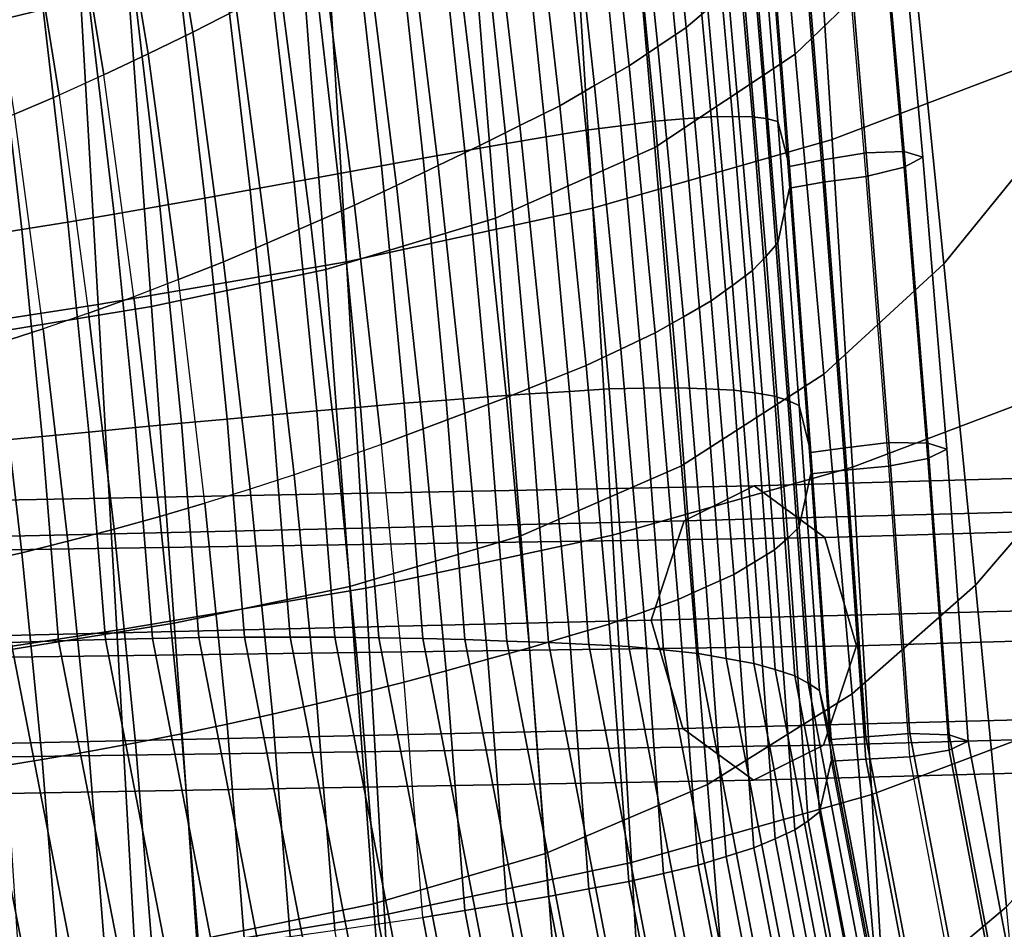
# Model space of a CAD drawing. Units: inches. Extents: x -17.2 to 17.2, y -15.5 to 15.5.
# Drawn here: x 5.4 to 7.4, y -4.8 to -2.9 of the extents above; entities that cross this region are included whole.
import ezdxf

# ---------------------------------------------------------------- set-up
doc = ezdxf.new("R2010")
doc.units = ezdxf.units.IN
doc.header["$MEASUREMENT"] = 0
for name, color, linetype in [('AFUFU-3D-CH-CU', 2, 'Continuous'), ('AFUFU-3D-CH-LG', 2, 'Continuous'), ('AFUFU-3D-CH-SH', 2, 'Continuous')]:
    doc.layers.add(name, color=color, linetype=linetype)

msp = doc.modelspace()

# ---------------------------------------------------------------- linework, layer by layer
at = {"layer": 'AFUFU-3D-CH-CU'}
for points in [[(6.7418, -2.2992, 9.4955), (6.7974, -2.8739, 9.5968), (6.7519, -2.9118, 9.5116), (6.6947, -2.3423, 9.4112)], [(6.6947, -2.3423, 9.4112), (6.7519, -2.9118, 9.5116), (6.6935, -2.9513, 9.4346), (6.6352, -2.3879, 9.3352)], [(5.7338, -2.3874, 8.7572), (5.8163, -2.875, 8.8431), (5.7252, -2.9216, 8.8115), (5.6444, -2.4417, 8.7269)], [(6.6352, -2.3879, 9.3352), (6.6935, -2.9513, 9.4346), (6.6337, -2.9918, 9.3588), (6.574, -2.4348, 9.2605)], [(5.3186, -2.897, 12.5981), (5.4131, -2.8744, 12.57), (5.3536, -2.4276, 12.4913), (5.261, -2.4575, 12.5206)], [(6.574, -2.4348, 9.2605), (6.6337, -2.9918, 9.3588), (6.5616, -3.033, 9.2942), (6.5011, -2.483, 9.1973)], [(5.6444, -2.4417, 8.7269), (5.7252, -2.9216, 8.8115), (5.6323, -2.9666, 8.786), (5.5536, -2.4945, 8.7028)], [(5.5536, -2.4945, 8.7028), (5.6323, -2.9666, 8.786), (5.5399, -3.0105, 8.7603), (5.4636, -2.5459, 8.6784)], [(6.5011, -2.483, 9.1973), (6.5616, -3.033, 9.2942), (6.4891, -3.0748, 9.2301), (6.4276, -2.532, 9.1344)], [(6.8485, -3.0969, 11.6955), (6.8901, -3.0977, 11.6022), (6.84, -2.5171, 11.4999), (6.7974, -2.5217, 11.5941)], [(6.8901, -3.0977, 11.6022), (6.9186, -3.1017, 11.5048), (6.8697, -2.5167, 11.4017), (6.84, -2.5171, 11.4999)], [(6.9186, -3.1017, 11.5048), (6.9428, -3.1075, 11.4063), (6.8951, -2.5187, 11.3024), (6.8697, -2.5167, 11.4017)], [(6.9428, -3.1075, 11.4063), (6.9675, -3.2015, 10.8157), (6.9206, -2.6091, 10.7113), (6.8951, -2.5187, 11.3024)], [(6.4276, -2.532, 9.1344), (6.4891, -3.0748, 9.2301), (6.4057, -3.1161, 9.1804), (6.3437, -2.5813, 9.086)], [(6.6875, -3.1072, 11.9562), (6.7465, -3.1019, 11.8723), (6.6935, -2.539, 11.7731), (6.6337, -2.5511, 11.8581)], [(6.7465, -3.1019, 11.8723), (6.8041, -3.0976, 11.7875), (6.7519, -2.5282, 11.6871), (6.6935, -2.539, 11.7731)], [(6.8041, -3.0976, 11.7875), (6.8485, -3.0969, 11.6955), (6.7974, -2.5217, 11.5941), (6.7519, -2.5282, 11.6871)], [(5.4636, -2.5459, 8.6784), (5.5399, -3.0105, 8.7603), (5.447, -3.0525, 8.7387), (5.3734, -2.5955, 8.6581)], [(6.616, -3.1163, 12.0296), (6.6875, -3.1072, 11.9562), (6.6337, -2.5511, 11.8581), (6.5616, -2.5677, 11.9329)], [(6.3437, -2.5813, 9.086), (6.4057, -3.1161, 9.1804), (6.3223, -3.1579, 9.1307), (6.2597, -2.6309, 9.0378)], [(6.5441, -3.1259, 12.1028), (6.616, -3.1163, 12.0296), (6.5616, -2.5677, 11.9329), (6.4891, -2.5851, 12.0074)], [(7.0375, -3.1875, 10.818), (7.1272, -3.1728, 10.8225), (7.0763, -2.5708, 10.7164), (6.9892, -2.5905, 10.7128)], [(7.1272, -3.1728, 10.8225), (7.2064, -3.1704, 10.7729), (7.1528, -2.5645, 10.6661), (7.0763, -2.5708, 10.7164)], [(7.2064, -3.1704, 10.7729), (7.245, -3.1816, 10.6808), (7.1901, -2.5739, 10.5736), (7.1528, -2.5645, 10.6661)], [(7.1901, -2.5739, 10.5736), (7.245, -3.1816, 10.6808), (7.2064, -3.2025, 10.5904), (7.1528, -2.5967, 10.4836)], [(5.3734, -2.5955, 8.6581), (5.447, -3.0525, 8.7387), (5.3536, -3.0923, 8.7216), (5.2829, -2.6428, 8.6423)], [(6.461, -3.1396, 12.1623), (6.5441, -3.1259, 12.1028), (6.4891, -2.5851, 12.0074), (6.4057, -2.6069, 12.0683)], [(6.9675, -3.2015, 10.8157), (7.0375, -3.1875, 10.818), (6.9892, -2.5905, 10.7128), (6.9206, -2.6091, 10.7113)], [(7.1528, -2.5967, 10.4836), (7.2064, -3.2025, 10.5904), (7.1272, -3.2218, 10.5445), (7.0763, -2.6199, 10.4384)], [(6.3778, -3.1535, 12.2217), (6.461, -3.1396, 12.1623), (6.4057, -2.6069, 12.0683), (6.3223, -2.6291, 12.1293)], [(7.0375, -3.2341, 10.5538), (7.1272, -3.2218, 10.5445), (7.0763, -2.6199, 10.4384), (6.9892, -2.6371, 10.4486)], [(6.2597, -2.6309, 9.0378), (6.3223, -3.1579, 9.1307), (6.2356, -3.1992, 9.0865), (6.1726, -2.6805, 8.995)], [(6.2914, -3.1687, 12.2759), (6.3778, -3.1535, 12.2217), (6.3223, -2.6291, 12.1293), (6.2356, -2.6529, 12.1849)], [(6.9675, -3.2464, 10.5608), (7.0375, -3.2341, 10.5538), (6.9892, -2.6371, 10.4486), (6.9206, -2.6541, 10.4563)], [(6.2047, -3.1841, 12.3297), (6.2914, -3.1687, 12.2759), (6.2356, -2.6529, 12.1849), (6.1488, -2.6767, 12.2403)], [(6.9206, -2.6541, 10.4563), (6.9675, -3.2464, 10.5608), (6.9428, -3.3601, 9.9737), (6.8951, -2.7713, 9.8699)], [(6.1176, -3.1996, 12.3826), (6.2047, -3.1841, 12.3297), (6.1488, -2.6767, 12.2403), (6.0615, -2.7007, 12.2946)], [(6.1726, -2.6805, 8.995), (6.2356, -3.1992, 9.0865), (6.1488, -3.2406, 9.0427), (6.0854, -2.7299, 8.9526)], [(6.0267, -3.2165, 12.428), (6.1176, -3.1996, 12.3826), (6.0615, -2.7007, 12.2946), (5.9707, -2.7261, 12.3416)], [(5.936, -3.233, 12.4734), (6.0267, -3.2165, 12.428), (5.9707, -2.7261, 12.3416), (5.8801, -2.7511, 12.3884)], [(6.0854, -2.7299, 8.9526), (6.1488, -3.2406, 9.0427), (6.0615, -3.2816, 8.9998), (5.9977, -2.7792, 8.9112)], [(5.8443, -3.2497, 12.5162), (5.936, -3.233, 12.4734), (5.8801, -2.7511, 12.3884), (5.7887, -2.776, 12.4326)], [(5.7502, -3.267, 12.5527), (5.8443, -3.2497, 12.5162), (5.7887, -2.776, 12.4326), (5.6953, -2.8015, 12.4706)], [(5.9977, -2.7792, 8.9112), (6.0615, -3.2816, 8.9998), (5.9707, -3.3216, 8.9644), (5.9069, -2.8274, 8.8772)], [(6.8951, -2.7713, 9.8699), (6.9428, -3.3601, 9.9737), (6.9186, -3.3883, 9.8791), (6.8697, -2.8033, 9.7759)], [(5.6563, -3.2836, 12.589), (5.7502, -3.267, 12.5527), (5.6953, -2.8015, 12.4706), (5.6021, -2.826, 12.5084)], [(6.8697, -2.8033, 9.7759), (6.9186, -3.3883, 9.8791), (6.8901, -3.4179, 9.7862), (6.84, -2.8374, 9.6838)], [(5.5613, -3.3003, 12.621), (5.6563, -3.2836, 12.589), (5.6021, -2.826, 12.5084), (5.5081, -2.8503, 12.5417)], [(5.9069, -2.8274, 8.8772), (5.9707, -3.3216, 8.9644), (5.8801, -3.3611, 8.9288), (5.8163, -2.875, 8.8431)], [(6.84, -2.8374, 9.6838), (6.8901, -3.4179, 9.7862), (6.8485, -3.4491, 9.6983), (6.7974, -2.8739, 9.5968)], [(5.4651, -3.3169, 12.6481), (5.5613, -3.3003, 12.621), (5.5081, -2.8503, 12.5417), (5.4131, -2.8744, 12.57)], [(5.3691, -3.3325, 12.6749), (5.4651, -3.3169, 12.6481), (5.4131, -2.8744, 12.57), (5.3186, -2.897, 12.5981)], [(5.8163, -2.875, 8.8431), (5.8801, -3.3611, 8.9288), (5.7887, -3.3996, 8.8958), (5.7252, -2.9216, 8.8115)], [(6.7974, -2.8739, 9.5968), (6.8485, -3.4491, 9.6983), (6.8041, -3.4812, 9.612), (6.7519, -2.9118, 9.5116)], [(5.2721, -3.3481, 12.6956), (5.3691, -3.3325, 12.6749), (5.3186, -2.897, 12.5981), (5.2235, -2.9192, 12.62)], [(5.7252, -2.9216, 8.8115), (5.7887, -3.3996, 8.8958), (5.6953, -3.4366, 8.8689), (5.6323, -2.9666, 8.786)], [(6.7519, -2.9118, 9.5116), (6.8041, -3.4812, 9.612), (6.7465, -3.5142, 9.5338), (6.6935, -2.9513, 9.4346)], [(6.6935, -2.9513, 9.4346), (6.7465, -3.5142, 9.5338), (6.6875, -3.5479, 9.4568), (6.6337, -2.9918, 9.3588)], [(5.6323, -2.9666, 8.786), (5.6953, -3.4366, 8.8689), (5.6021, -3.4725, 8.8418), (5.5399, -3.0105, 8.7603)], [(6.6337, -2.9918, 9.3588), (6.6875, -3.5479, 9.4568), (6.616, -3.5816, 9.391), (6.5616, -3.033, 9.2942)], [(5.5081, -3.5068, 8.8188), (5.6021, -3.4725, 8.8418), (5.5399, -3.0105, 8.7603), (5.447, -3.0525, 8.7387)], [(6.5616, -3.033, 9.2942), (6.616, -3.5816, 9.391), (6.5441, -3.6157, 9.3255), (6.4891, -3.0748, 9.2301)], [(5.447, -3.0525, 8.7387), (5.5081, -3.5068, 8.8188), (5.4131, -3.5391, 8.8004), (5.3536, -3.0923, 8.7216)], [(6.4891, -3.0748, 9.2301), (6.5441, -3.6157, 9.3255), (6.461, -3.6488, 9.2743), (6.4057, -3.1161, 9.1804)], [(5.3186, -3.5699, 8.7817), (5.4131, -3.5391, 8.8004), (5.3536, -3.0923, 8.7216), (5.261, -3.1304, 8.7042)], [(6.6639, -3.6632, 12.126), (6.7354, -3.6621, 12.054), (6.6875, -3.1072, 11.9562), (6.616, -3.1163, 12.0296)], [(6.7354, -3.6621, 12.054), (6.794, -3.6642, 11.9715), (6.7465, -3.1019, 11.8723), (6.6875, -3.1072, 11.9562)], [(6.794, -3.6642, 11.9715), (6.8513, -3.667, 11.8879), (6.8041, -3.0976, 11.7875), (6.7465, -3.1019, 11.8723)], [(6.8513, -3.667, 11.8879), (6.8951, -3.6727, 11.797), (6.8485, -3.0969, 11.6955), (6.8041, -3.0976, 11.7875)], [(6.8951, -3.6727, 11.797), (6.9363, -3.6793, 11.7048), (6.8901, -3.0977, 11.6022), (6.8485, -3.0969, 11.6955)], [(6.9363, -3.6793, 11.7048), (6.9641, -3.6884, 11.6083), (6.9186, -3.1017, 11.5048), (6.8901, -3.0977, 11.6022)], [(6.9641, -3.6884, 11.6083), (6.9877, -3.6987, 11.5105), (6.9428, -3.1075, 11.4063), (6.9186, -3.1017, 11.5048)], [(6.9877, -3.6987, 11.5105), (7.012, -3.7966, 10.9206), (6.9675, -3.2015, 10.8157), (6.9428, -3.1075, 11.4063)], [(6.4057, -3.1161, 9.1804), (6.461, -3.6488, 9.2743), (6.3778, -3.6822, 9.2231), (6.3223, -3.1579, 9.1307)], [(6.509, -3.6696, 12.2557), (6.5922, -3.6646, 12.1978), (6.5441, -3.1259, 12.1028), (6.461, -3.1396, 12.1623)], [(6.5922, -3.6646, 12.1978), (6.6639, -3.6632, 12.126), (6.616, -3.1163, 12.0296), (6.5441, -3.1259, 12.1028)], [(6.3393, -3.6811, 12.3662), (6.4258, -3.6747, 12.3136), (6.3778, -3.1535, 12.2217), (6.2914, -3.1687, 12.2759)], [(6.4258, -3.6747, 12.3136), (6.509, -3.6696, 12.2557), (6.461, -3.1396, 12.1623), (6.3778, -3.1535, 12.2217)], [(6.2525, -3.6876, 12.4185), (6.3393, -3.6811, 12.3662), (6.2914, -3.1687, 12.2759), (6.2047, -3.1841, 12.3297)], [(6.3223, -3.1579, 9.1307), (6.3778, -3.6822, 9.2231), (6.2914, -3.7151, 9.1775), (6.2356, -3.1992, 9.0865)], [(7.083, -3.787, 10.9237), (7.1745, -3.7763, 10.929), (7.1272, -3.1728, 10.8225), (7.0375, -3.1875, 10.818)], [(7.1745, -3.7763, 10.929), (7.2553, -3.7771, 10.8799), (7.2064, -3.1704, 10.7729), (7.1272, -3.1728, 10.8225)], [(7.2553, -3.7771, 10.8799), (7.2948, -3.7896, 10.788), (7.245, -3.1816, 10.6808), (7.2064, -3.1704, 10.7729)], [(6.1652, -3.6942, 12.4698), (6.2525, -3.6876, 12.4185), (6.2047, -3.1841, 12.3297), (6.1176, -3.1996, 12.3826)], [(7.012, -3.7966, 10.9206), (7.083, -3.787, 10.9237), (7.0375, -3.1875, 10.818), (6.9675, -3.2015, 10.8157)], [(7.245, -3.1816, 10.6808), (7.2948, -3.7896, 10.788), (7.2553, -3.8092, 10.6974), (7.2064, -3.2025, 10.5904)], [(5.9831, -3.7101, 12.5576), (6.0741, -3.7023, 12.5137), (6.0267, -3.2165, 12.428), (5.936, -3.233, 12.4734)], [(6.0741, -3.7023, 12.5137), (6.1652, -3.6942, 12.4698), (6.1176, -3.1996, 12.3826), (6.0267, -3.2165, 12.428)], [(6.2356, -3.1992, 9.0865), (6.2914, -3.7151, 9.1775), (6.2047, -3.7479, 9.1321), (6.1488, -3.2406, 9.0427)], [(7.2064, -3.2025, 10.5904), (7.2553, -3.8092, 10.6974), (7.1745, -3.8253, 10.651), (7.1272, -3.2218, 10.5445)], [(5.8909, -3.7183, 12.5988), (5.9831, -3.7101, 12.5576), (5.936, -3.233, 12.4734), (5.8443, -3.2497, 12.5162)], [(7.012, -3.8415, 10.6657), (7.083, -3.8336, 10.6595), (7.0375, -3.2341, 10.5538), (6.9675, -3.2464, 10.5608)], [(7.083, -3.8336, 10.6595), (7.1745, -3.8253, 10.651), (7.1272, -3.2218, 10.5445), (7.0375, -3.2341, 10.5538)], [(5.7964, -3.7274, 12.6338), (5.8909, -3.7183, 12.5988), (5.8443, -3.2497, 12.5162), (5.7502, -3.267, 12.5527)], [(6.1488, -3.2406, 9.0427), (6.2047, -3.7479, 9.1321), (6.1176, -3.7805, 9.0878), (6.0615, -3.2816, 8.9998)], [(6.9675, -3.2464, 10.5608), (7.012, -3.8415, 10.6657), (6.9877, -3.9513, 10.0779), (6.9428, -3.3601, 9.9737)], [(5.7018, -3.736, 12.6688), (5.7964, -3.7274, 12.6338), (5.7502, -3.267, 12.5527), (5.6563, -3.2836, 12.589)], [(5.5088, -3.7545, 12.7252), (5.606, -3.7451, 12.6994), (5.5613, -3.3003, 12.621), (5.4651, -3.3169, 12.6481)], [(5.606, -3.7451, 12.6994), (5.7018, -3.736, 12.6688), (5.6563, -3.2836, 12.589), (5.5613, -3.3003, 12.621)], [(6.0615, -3.2816, 8.9998), (6.1176, -3.7805, 9.0878), (6.0267, -3.812, 9.0508), (5.9707, -3.3216, 8.9644)], [(5.4116, -3.7634, 12.7509), (5.5088, -3.7545, 12.7252), (5.4651, -3.3169, 12.6481), (5.3691, -3.3325, 12.6749)], [(5.3133, -3.7727, 12.7705), (5.4116, -3.7634, 12.7509), (5.3691, -3.3325, 12.6749), (5.2721, -3.3481, 12.6956)], [(5.9707, -3.3216, 8.9644), (6.0267, -3.812, 9.0508), (5.936, -3.8431, 9.0138), (5.8801, -3.3611, 8.9288)], [(5.8801, -3.3611, 8.9288), (5.936, -3.8431, 9.0138), (5.8443, -3.8733, 8.9793), (5.7887, -3.3996, 8.8958)], [(6.9428, -3.3601, 9.9737), (6.9877, -3.9513, 10.0779), (6.9641, -3.9751, 9.9826), (6.9186, -3.3883, 9.8791)], [(5.7887, -3.3996, 8.8958), (5.8443, -3.8733, 8.9793), (5.7502, -3.9021, 8.951), (5.6953, -3.4366, 8.8689)], [(6.9186, -3.3883, 9.8791), (6.9641, -3.9751, 9.9826), (6.9363, -3.9996, 9.8887), (6.8901, -3.4179, 9.7862)], [(6.8901, -3.4179, 9.7862), (6.9363, -3.9996, 9.8887), (6.8951, -4.0248, 9.7998), (6.8485, -3.4491, 9.6983)], [(5.6563, -3.9301, 8.9225), (5.7502, -3.9021, 8.951), (5.6953, -3.4366, 8.8689), (5.6021, -3.4725, 8.8418)], [(6.8485, -3.4491, 9.6983), (6.8951, -4.0248, 9.7998), (6.8513, -4.0506, 9.7124), (6.8041, -3.4812, 9.612)], [(5.5613, -3.9567, 8.8981), (5.6563, -3.9301, 8.9225), (5.6021, -3.4725, 8.8418), (5.5081, -3.5068, 8.8188)], [(6.8041, -3.4812, 9.612), (6.8513, -4.0506, 9.7124), (6.794, -4.0765, 9.633), (6.7465, -3.5142, 9.5338)], [(5.4651, -3.9816, 8.8784), (5.5613, -3.9567, 8.8981), (5.5081, -3.5068, 8.8188), (5.4131, -3.5391, 8.8004)], [(6.7465, -3.5142, 9.5338), (6.794, -4.0765, 9.633), (6.7354, -4.1028, 9.5547), (6.6875, -3.5479, 9.4568)], [(5.3691, -4.0055, 8.8585), (5.4651, -3.9816, 8.8784), (5.4131, -3.5391, 8.8004), (5.3186, -3.5699, 8.7817)], [(6.6875, -3.5479, 9.4568), (6.7354, -4.1028, 9.5547), (6.6639, -4.1284, 9.4874), (6.616, -3.5816, 9.391)], [(5.2721, -4.0271, 8.8444), (5.3691, -4.0055, 8.8585), (5.3186, -3.5699, 8.7817), (5.2235, -3.5982, 8.7688)], [(6.616, -3.5816, 9.391), (6.6639, -4.1284, 9.4874), (6.5922, -4.1543, 9.4204), (6.5441, -3.6157, 9.3255)], [(6.5441, -3.6157, 9.3255), (6.5922, -4.1543, 9.4204), (6.509, -4.1788, 9.3677), (6.461, -3.6488, 9.2743)], [(6.461, -3.6488, 9.2743), (6.509, -4.1788, 9.3677), (6.4258, -4.2035, 9.315), (6.3778, -3.6822, 9.2231)], [(6.4658, -4.1924, 12.4049), (6.5494, -4.1965, 12.3486), (6.509, -3.6696, 12.2557), (6.4258, -3.6747, 12.3136)], [(6.5494, -4.1965, 12.3486), (6.633, -4.2007, 12.2923), (6.5922, -3.6646, 12.1978), (6.509, -3.6696, 12.2557)], [(6.633, -4.2007, 12.2923), (6.7051, -4.208, 12.2221), (6.6639, -3.6632, 12.126), (6.5922, -3.6646, 12.1978)], [(6.7051, -4.208, 12.2221), (6.7769, -4.2155, 12.1516), (6.7354, -3.6621, 12.054), (6.6639, -3.6632, 12.126)], [(6.7769, -4.2155, 12.1516), (6.8358, -4.2257, 12.0705), (6.794, -3.6642, 11.9715), (6.7354, -3.6621, 12.054)], [(6.8358, -4.2257, 12.0705), (6.8933, -4.2362, 11.9883), (6.8513, -3.667, 11.8879), (6.794, -3.6642, 11.9715)], [(6.8933, -4.2362, 11.9883), (6.9373, -4.249, 11.8987), (6.8951, -3.6727, 11.797), (6.8513, -3.667, 11.8879)], [(6.2038, -4.1839, 12.5561), (6.2915, -4.1865, 12.5065), (6.2525, -3.6876, 12.4185), (6.1652, -3.6942, 12.4698)], [(6.2915, -4.1865, 12.5065), (6.3788, -4.1894, 12.4559), (6.3393, -3.6811, 12.3662), (6.2525, -3.6876, 12.4185)], [(6.3778, -3.6822, 9.2231), (6.4258, -4.2035, 9.315), (6.3393, -4.2274, 9.2678), (6.2914, -3.7151, 9.1775)], [(6.3788, -4.1894, 12.4559), (6.4658, -4.1924, 12.4049), (6.4258, -3.6747, 12.3136), (6.3393, -3.6811, 12.3662)], [(6.9373, -4.249, 11.8987), (6.9786, -4.2622, 11.8076), (6.9363, -3.6793, 11.7048), (6.8951, -3.6727, 11.797)], [(6.9786, -4.2622, 11.8076), (7.0065, -4.2771, 11.7121), (6.9641, -3.6884, 11.6083), (6.9363, -3.6793, 11.7048)], [(7.0065, -4.2771, 11.7121), (7.0301, -4.2925, 11.6152), (6.9877, -3.6987, 11.5105), (6.9641, -3.6884, 11.6083)], [(5.9279, -4.1811, 12.6804), (6.0206, -4.1816, 12.6407), (5.9831, -3.7101, 12.5576), (5.8909, -3.7183, 12.5988)], [(6.0206, -4.1816, 12.6407), (6.1122, -4.1828, 12.5984), (6.0741, -3.7023, 12.5137), (5.9831, -3.7101, 12.5576)], [(6.1122, -4.1828, 12.5984), (6.2038, -4.1839, 12.5561), (6.1652, -3.6942, 12.4698), (6.0741, -3.7023, 12.5137)], [(7.0301, -4.2925, 11.6152), (7.0544, -4.3947, 11.0261), (7.012, -3.7966, 10.9206), (6.9877, -3.6987, 11.5105)], [(5.7376, -4.1824, 12.7475), (5.8328, -4.1817, 12.714), (5.7964, -3.7274, 12.6338), (5.7018, -3.736, 12.6688)], [(5.8328, -4.1817, 12.714), (5.9279, -4.1811, 12.6804), (5.8909, -3.7183, 12.5988), (5.7964, -3.7274, 12.6338)], [(6.2914, -3.7151, 9.1775), (6.3393, -4.2274, 9.2678), (6.2525, -4.2514, 9.2209), (6.2047, -3.7479, 9.1321)], [(5.5434, -4.1864, 12.8014), (5.6412, -4.1839, 12.7768), (5.606, -3.7451, 12.6994), (5.5088, -3.7545, 12.7252)], [(5.6412, -4.1839, 12.7768), (5.7376, -4.1824, 12.7475), (5.7018, -3.736, 12.6688), (5.606, -3.7451, 12.6994)], [(6.2047, -3.7479, 9.1321), (6.2525, -4.2514, 9.2209), (6.1652, -4.2752, 9.175), (6.1176, -3.7805, 9.0878)], [(5.3466, -4.1924, 12.8445), (5.4456, -4.1888, 12.8259), (5.4116, -3.7634, 12.7509), (5.3133, -3.7727, 12.7705)], [(5.4456, -4.1888, 12.8259), (5.5434, -4.1864, 12.8014), (5.5088, -3.7545, 12.7252), (5.4116, -3.7634, 12.7509)], [(6.0741, -4.2978, 9.1365), (6.1652, -4.2752, 9.175), (6.1176, -3.7805, 9.0878), (6.0267, -3.812, 9.0508)], [(7.0544, -4.3947, 11.0261), (7.126, -4.3891, 11.0299), (7.083, -3.787, 10.9237), (7.012, -3.7966, 10.9206)], [(7.126, -4.3891, 11.0299), (7.2182, -4.3817, 11.0357), (7.1745, -3.7763, 10.929), (7.083, -3.787, 10.9237)], [(7.2182, -4.3817, 11.0357), (7.2997, -4.3846, 10.987), (7.2553, -3.7771, 10.8799), (7.1745, -3.7763, 10.929)], [(7.2997, -4.3846, 10.987), (7.3395, -4.3981, 10.8953), (7.2948, -3.7896, 10.788), (7.2553, -3.7771, 10.8799)], [(7.2948, -3.7896, 10.788), (7.3395, -4.3981, 10.8953), (7.2997, -4.4168, 10.8045), (7.2553, -3.8092, 10.6974)], [(5.9831, -4.3202, 9.098), (6.0741, -4.2978, 9.1365), (6.0267, -3.812, 9.0508), (5.936, -3.8431, 9.0138)], [(7.2553, -3.8092, 10.6974), (7.2997, -4.4168, 10.8045), (7.2182, -4.4307, 10.7577), (7.1745, -3.8253, 10.651)], [(7.0544, -4.4397, 10.7712), (7.126, -4.4357, 10.7657), (7.083, -3.8336, 10.6595), (7.012, -3.8415, 10.6657)], [(7.126, -4.4357, 10.7657), (7.2182, -4.4307, 10.7577), (7.1745, -3.8253, 10.651), (7.083, -3.8336, 10.6595)], [(5.8909, -4.3419, 9.062), (5.9831, -4.3202, 9.098), (5.936, -3.8431, 9.0138), (5.8443, -3.8733, 8.9793)], [(7.012, -3.8415, 10.6657), (7.0544, -4.4397, 10.7712), (7.0301, -4.5451, 10.1827), (6.9877, -3.9513, 10.0779)], [(5.7964, -4.3624, 9.0322), (5.8909, -4.3419, 9.062), (5.8443, -3.8733, 8.9793), (5.7502, -3.9021, 8.951)], [(5.7018, -4.3825, 9.0023), (5.7964, -4.3624, 9.0322), (5.7502, -3.9021, 8.951), (5.6563, -3.9301, 8.9225)], [(5.606, -4.4015, 8.9766), (5.7018, -4.3825, 9.0023), (5.6563, -3.9301, 8.9225), (5.5613, -3.9567, 8.8981)], [(6.9877, -3.9513, 10.0779), (7.0301, -4.5451, 10.1827), (7.0065, -4.5638, 10.0864), (6.9641, -3.9751, 9.9826)], [(5.5088, -4.4192, 8.9556), (5.606, -4.4015, 8.9766), (5.5613, -3.9567, 8.8981), (5.4651, -3.9816, 8.8784)], [(6.9641, -3.9751, 9.9826), (7.0065, -4.5638, 10.0864), (6.9786, -4.5824, 9.9915), (6.9363, -3.9996, 9.8887)], [(5.4116, -4.4363, 8.9345), (5.5088, -4.4192, 8.9556), (5.4651, -3.9816, 8.8784), (5.3691, -4.0055, 8.8585)], [(5.3133, -4.4518, 8.9193), (5.4116, -4.4363, 8.9345), (5.3691, -4.0055, 8.8585), (5.2721, -4.0271, 8.8444)], [(6.9363, -3.9996, 9.8887), (6.9786, -4.5824, 9.9915), (6.9373, -4.6012, 9.9014), (6.8951, -4.0248, 9.7998)], [(6.8951, -4.0248, 9.7998), (6.9373, -4.6012, 9.9014), (6.8933, -4.6198, 9.8128), (6.8513, -4.0506, 9.7124)], [(6.8513, -4.0506, 9.7124), (6.8933, -4.6198, 9.8128), (6.8358, -4.6381, 9.732), (6.794, -4.0765, 9.633)], [(6.794, -4.0765, 9.633), (6.8358, -4.6381, 9.732), (6.7769, -4.6562, 9.6522), (6.7354, -4.1028, 9.5547)], [(6.7354, -4.1028, 9.5547), (6.7769, -4.6562, 9.6522), (6.7051, -4.6733, 9.5835), (6.6639, -4.1284, 9.4874)], [(6.6639, -4.1284, 9.4874), (6.7051, -4.6733, 9.5835), (6.633, -4.6904, 9.515), (6.5922, -4.1543, 9.4204)], [(6.5922, -4.1543, 9.4204), (6.633, -4.6904, 9.515), (6.5494, -4.7057, 9.4606), (6.509, -4.1788, 9.3677)], [(6.8606, -9.4936, 13.7777), (5.8328, -4.1817, 12.714), (5.7376, -4.1824, 12.7475), (6.7649, -9.4856, 13.8097)], [(6.9564, -9.5021, 13.7457), (5.9279, -4.1811, 12.6804), (5.8328, -4.1817, 12.714), (6.8606, -9.4936, 13.7777)], [(7.0498, -9.5122, 13.7077), (6.0206, -4.1816, 12.6407), (5.9279, -4.1811, 12.6804), (6.9564, -9.5021, 13.7457)], [(7.1422, -9.5231, 13.6671), (6.1122, -4.1828, 12.5984), (6.0206, -4.1816, 12.6407), (7.0498, -9.5122, 13.7077)], [(6.509, -4.1788, 9.3677), (6.5494, -4.7057, 9.4606), (6.4658, -4.7211, 9.4063), (6.4258, -4.2035, 9.315)], [(6.1737, -9.4648, 13.9303), (5.1473, -4.2008, 12.875), (5.0469, -4.2064, 12.8826), (6.0737, -9.4667, 13.9372)], [(6.2731, -9.4651, 13.9158), (5.2469, -4.1966, 12.8597), (5.1473, -4.2008, 12.875), (6.1737, -9.4648, 13.9303)], [(6.3727, -9.4664, 13.9015), (5.3466, -4.1924, 12.8445), (5.2469, -4.1966, 12.8597), (6.2731, -9.4651, 13.9158)], [(6.4717, -9.4691, 13.884), (5.4456, -4.1888, 12.8259), (5.3466, -4.1924, 12.8445), (6.3727, -9.4664, 13.9015)], [(6.5698, -9.4736, 13.8607), (5.5434, -4.1864, 12.8014), (5.4456, -4.1888, 12.8259), (6.4717, -9.4691, 13.884)], [(6.668, -9.4789, 13.8375), (5.6412, -4.1839, 12.7768), (5.5434, -4.1864, 12.8014), (6.5698, -9.4736, 13.8607)], [(6.7649, -9.4856, 13.8097), (5.7376, -4.1824, 12.7475), (5.6412, -4.1839, 12.7768), (6.668, -9.4789, 13.8375)], [(7.2346, -9.5343, 13.6266), (6.2038, -4.1839, 12.5561), (6.1122, -4.1828, 12.5984), (7.1422, -9.5231, 13.6671)], [(7.3232, -9.5471, 13.5788), (6.2915, -4.1865, 12.5065), (6.2038, -4.1839, 12.5561), (7.2346, -9.5343, 13.6266)], [(7.4114, -9.5602, 13.5299), (6.3788, -4.1894, 12.4559), (6.2915, -4.1865, 12.5065), (7.3232, -9.5471, 13.5788)], [(7.4993, -9.5733, 13.4808), (6.4658, -4.1924, 12.4049), (6.3788, -4.1894, 12.4559), (7.4114, -9.5602, 13.5299)], [(7.5839, -9.5875, 13.4263), (6.5494, -4.1965, 12.3486), (6.4658, -4.1924, 12.4049), (7.4993, -9.5733, 13.4808)], [(7.6684, -9.6016, 13.3717), (6.633, -4.2007, 12.2923), (6.5494, -4.1965, 12.3486), (7.5839, -9.5875, 13.4263)], [(7.7414, -9.6186, 13.3032), (6.7051, -4.208, 12.2221), (6.633, -4.2007, 12.2923), (7.6684, -9.6016, 13.3717)], [(4.423, -4.3343, 12.9149), (5.4479, -9.5845, 13.9677), (5.874, -9.4744, 13.9483), (4.8458, -4.2183, 12.8944)], [(5.9737, -9.47, 13.9426), (4.9463, -4.2124, 12.8885), (4.8458, -4.2183, 12.8944), (5.874, -9.4744, 13.9483)], [(6.0737, -9.4667, 13.9372), (5.0469, -4.2064, 12.8826), (4.9463, -4.2124, 12.8885), (5.9737, -9.47, 13.9426)], [(6.4258, -4.2035, 9.315), (6.4658, -4.7211, 9.4063), (6.3788, -4.7358, 9.3574), (6.3393, -4.2274, 9.2678)], [(7.8142, -9.6354, 13.2344), (6.7769, -4.2155, 12.1516), (6.7051, -4.208, 12.2221), (7.7414, -9.6186, 13.3032)], [(7.874, -9.6545, 13.1548), (6.8358, -4.2257, 12.0705), (6.7769, -4.2155, 12.1516), (7.8142, -9.6354, 13.2344)], [(6.3393, -4.2274, 9.2678), (6.3788, -4.7358, 9.3574), (6.2915, -4.7504, 9.3089), (6.2525, -4.2514, 9.2209)], [(7.9325, -9.6733, 13.0741), (6.8933, -4.2362, 11.9883), (6.8358, -4.2257, 12.0705), (7.874, -9.6545, 13.1548)], [(7.9774, -9.6938, 12.9858), (6.9373, -4.249, 11.8987), (6.8933, -4.2362, 11.9883), (7.9325, -9.6733, 13.0741)], [(6.2525, -4.2514, 9.2209), (6.2915, -4.7504, 9.3089), (6.2038, -4.7648, 9.2613), (6.1652, -4.2752, 9.175)], [(8.0196, -9.7142, 12.896), (6.9786, -4.2622, 11.8076), (6.9373, -4.249, 11.8987), (7.9774, -9.6938, 12.9858)], [(8.0483, -9.7354, 12.8016), (7.0065, -4.2771, 11.7121), (6.9786, -4.2622, 11.8076), (8.0196, -9.7142, 12.896)], [(6.1122, -4.7782, 9.2212), (6.2038, -4.7648, 9.2613), (6.1652, -4.2752, 9.175), (6.0741, -4.2978, 9.1365)], [(8.0727, -9.7564, 12.7057), (7.0301, -4.2925, 11.6152), (7.0065, -4.2771, 11.7121), (8.0483, -9.7354, 12.8016)], [(6.0206, -4.7917, 9.1811), (6.1122, -4.7782, 9.2212), (6.0741, -4.2978, 9.1365), (5.9831, -4.3202, 9.098)], [(8.0976, -9.8634, 12.1174), (7.0544, -4.3947, 11.0261), (7.0301, -4.2925, 11.6152), (8.0727, -9.7564, 12.7057)], [(5.9279, -4.8047, 9.1436), (6.0206, -4.7917, 9.1811), (5.9831, -4.3202, 9.098), (5.8909, -4.3419, 9.062)], [(3.9763, -4.3533, 12.9182), (4.999, -9.6106, 13.9723), (5.4479, -9.5845, 13.9677), (4.423, -4.3343, 12.9149)], [(5.8328, -4.8168, 9.1123), (5.9279, -4.8047, 9.1436), (5.8909, -4.3419, 9.062), (5.7964, -4.3624, 9.0322)], [(5.7376, -4.8289, 9.081), (5.8328, -4.8168, 9.1123), (5.7964, -4.3624, 9.0322), (5.7018, -4.3825, 9.0023)], [(5.6412, -4.8404, 9.0539), (5.7376, -4.8289, 9.081), (5.7018, -4.3825, 9.0023), (5.606, -4.4015, 8.9766)], [(8.261, -9.8582, 12.1284), (7.2182, -4.3817, 11.0357), (7.126, -4.3891, 11.0299), (8.1691, -9.8621, 12.122)], [(8.342, -9.8636, 12.0801), (7.2997, -4.3846, 10.987), (7.2182, -4.3817, 11.0357), (8.261, -9.8582, 12.1284)], [(8.3816, -9.878, 11.9886), (7.3395, -4.3981, 10.8953), (7.2997, -4.3846, 10.987), (8.342, -9.8636, 12.0801)], [(5.5434, -4.8511, 9.0317), (5.6412, -4.8404, 9.0539), (5.606, -4.4015, 8.9766), (5.5088, -4.4192, 8.9556)], [(8.1691, -9.8621, 12.122), (7.126, -4.3891, 11.0299), (7.0544, -4.3947, 11.0261), (8.0976, -9.8634, 12.1174)], [(7.2997, -4.4168, 10.8045), (7.3395, -4.3981, 10.8953), (8.3816, -9.878, 11.9886), (8.342, -9.8958, 11.8976)], [(5.4456, -4.8617, 9.0095), (5.5434, -4.8511, 9.0317), (5.5088, -4.4192, 8.9556), (5.4116, -4.4363, 8.9345)], [(7.2182, -4.4307, 10.7577), (7.2997, -4.4168, 10.8045), (8.342, -9.8958, 11.8976), (8.261, -9.9073, 11.8504)], [(5.3466, -4.8715, 8.9933), (5.4456, -4.8617, 9.0095), (5.4116, -4.4363, 8.9345), (5.3133, -4.4518, 8.9193)], [(7.0301, -4.5451, 10.1827), (7.0544, -4.4397, 10.7712), (8.0976, -9.9083, 11.8625), (8.0727, -10.009, 11.2731)], [(8.1691, -9.9087, 11.8578), (7.126, -4.4357, 10.7657), (7.0544, -4.4397, 10.7712), (8.0976, -9.9083, 11.8625)], [(8.261, -9.9073, 11.8504), (7.2182, -4.4307, 10.7577), (7.126, -4.4357, 10.7657), (8.1691, -9.9087, 11.8578)], [(7.0065, -4.5638, 10.0864), (7.0301, -4.5451, 10.1827), (8.0727, -10.009, 11.2731), (8.0483, -10.0221, 11.1759)], [(6.9786, -4.5824, 9.9915), (7.0065, -4.5638, 10.0864), (8.0483, -10.0221, 11.1759), (8.0196, -10.0344, 11.0799)], [(6.9373, -4.6012, 9.9014), (6.9786, -4.5824, 9.9915), (8.0196, -10.0344, 11.0799), (7.9774, -10.046, 10.9885)], [(6.8933, -4.6198, 9.8128), (6.9373, -4.6012, 9.9014), (7.9774, -10.046, 10.9885), (7.9325, -10.0569, 10.8986)], [(6.8358, -4.6381, 9.732), (6.8933, -4.6198, 9.8128), (7.9325, -10.0569, 10.8986), (7.874, -10.0668, 10.8163)], [(6.7769, -4.6562, 9.6522), (6.8358, -4.6381, 9.732), (7.874, -10.0668, 10.8163), (7.8142, -10.0761, 10.735)], [(6.633, -4.6904, 9.515), (6.7051, -4.6733, 9.5835), (7.7414, -10.0839, 10.6646), (7.6684, -10.0913, 10.5944)], [(6.7051, -4.6733, 9.5835), (6.7769, -4.6562, 9.6522), (7.8142, -10.0761, 10.735), (7.7414, -10.0839, 10.6646)], [(6.5494, -4.7057, 9.4606), (6.633, -4.6904, 9.515), (7.6684, -10.0913, 10.5944), (7.5839, -10.0968, 10.5383)], [(6.4658, -4.7211, 9.4063), (6.5494, -4.7057, 9.4606), (7.5839, -10.0968, 10.5383), (7.4993, -10.102, 10.4822)], [(6.3788, -4.7358, 9.3574), (6.4658, -4.7211, 9.4063), (7.4993, -10.102, 10.4822), (7.4114, -10.1065, 10.4315)], [(6.2038, -4.7648, 9.2613), (6.2915, -4.7504, 9.3089), (7.3232, -10.1109, 10.3811), (7.2346, -10.1152, 10.3318)], [(6.2915, -4.7504, 9.3089), (6.3788, -4.7358, 9.3574), (7.4114, -10.1065, 10.4315), (7.3232, -10.1109, 10.3811)], [(6.1122, -4.7782, 9.2212), (6.2038, -4.7648, 9.2613), (7.2346, -10.1152, 10.3318), (7.1422, -10.1186, 10.2899)], [(6.0206, -4.7917, 9.1811), (6.1122, -4.7782, 9.2212), (7.1422, -10.1186, 10.2899), (7.0498, -10.1223, 10.2481)]]:
    msp.add_3dface(points, dxfattribs=at)
at = {"layer": 'AFUFU-3D-CH-LG'}
for points in [[(6.7478, -3.9393, 7.2851), (8.3675, -3.8967, 7.7561), (8.5415, -3.8199, 7.6015), (6.8938, -3.8661, 7.1028)], [(6.8938, -3.8661, 7.1028), (8.5415, -3.8199, 7.6015), (8.717, -3.9255, 7.4438), (7.0408, -3.974, 6.9064)], [(5.0693, -3.9774, 7.0735), (6.7478, -3.9393, 7.2851), (6.8938, -3.8661, 7.1028), (5.1805, -3.899, 6.8792)], [(5.1805, -3.899, 6.8792), (6.8938, -3.8661, 7.1028), (7.0408, -3.974, 6.9064), (5.2925, -4.0004, 6.6597)], [(6.6793, -4.1459, 7.3501), (8.2855, -4.1054, 7.821), (8.3675, -3.8967, 7.7561), (6.7478, -3.9393, 7.2851)], [(7.0408, -3.974, 6.9064), (8.717, -3.9255, 7.4438), (8.7958, -4.1503, 7.3719), (7.107, -4.1996, 6.8077)], [(5.0173, -4.1858, 7.1315), (6.6793, -4.1459, 7.3501), (6.7478, -3.9393, 7.2851), (5.0693, -3.9774, 7.0735)], [(5.2925, -4.0004, 6.6597), (7.0408, -3.974, 6.9064), (7.107, -4.1996, 6.8077), (5.3429, -4.2229, 6.5413)], [(6.7454, -4.3716, 7.2514), (8.3643, -4.3302, 7.7491), (8.2855, -4.1054, 7.821), (6.6793, -4.1459, 7.3501)], [(5.0678, -4.4084, 7.0131), (6.7454, -4.3716, 7.2514), (6.6793, -4.1459, 7.3501), (5.0173, -4.1858, 7.1315)], [(7.107, -4.1996, 6.8077), (8.7958, -4.1503, 7.3719), (8.7137, -4.359, 7.4368), (7.0385, -4.4062, 6.8727)], [(5.3429, -4.2229, 6.5413), (7.107, -4.1996, 6.8077), (7.0385, -4.4062, 6.8727), (5.291, -4.4314, 6.5994)], [(6.8925, -4.4794, 7.0549), (8.5397, -4.4357, 7.5913), (8.3643, -4.3302, 7.7491), (6.7454, -4.3716, 7.2514)], [(7.0385, -4.4062, 6.8727), (8.7137, -4.359, 7.4368), (8.5397, -4.4357, 7.5913), (6.8925, -4.4794, 7.0549)], [(5.1797, -4.5097, 6.7937), (6.8925, -4.4794, 7.0549), (6.7454, -4.3716, 7.2514), (5.0678, -4.4084, 7.0131)], [(5.291, -4.4314, 6.5994), (7.0385, -4.4062, 6.8727), (6.8925, -4.4794, 7.0549), (5.1797, -4.5097, 6.7937)]]:
    msp.add_3dface(points, dxfattribs=at)
at = {"layer": 'AFUFU-3D-CH-SH'}
for points in [[(7.2216, -2.7343, 10.435), (7.1527, -2.0651, 10.3295), (6.9176, -2.3017, 10.1683), (6.9792, -2.9676, 10.2767)], [(7.0561, -3.1452, 8.5152), (7.0123, -2.4631, 8.4036), (7.481, -2.2831, 8.6014), (7.5274, -2.966, 8.7078)], [(6.9792, -2.9676, 10.2767), (6.9176, -2.3017, 10.1683), (6.6304, -2.4986, 10.0258), (6.6869, -3.1617, 10.1372)], [(6.5578, -3.2881, 8.3652), (6.5157, -2.6069, 8.2495), (7.0123, -2.4631, 8.4036), (7.0561, -3.1452, 8.5152)], [(7.494, -3.1512, 10.7132), (7.4179, -2.4785, 10.6101), (7.2216, -2.7343, 10.435), (7.2888, -3.4037, 10.5407)], [(6.6869, -3.1617, 10.1372), (6.6304, -2.4986, 10.0258), (6.3022, -2.6474, 9.9067), (6.3554, -3.309, 10.0209)], [(6.0451, -3.3995, 8.2511), (6.0043, -2.7194, 8.132), (6.5157, -2.6069, 8.2495), (6.5578, -3.2881, 8.3652)], [(6.3554, -3.309, 10.0209), (6.3022, -2.6474, 9.9067), (5.951, -2.755, 9.812), (6.0017, -3.4156, 9.9285)], [(5.5283, -3.4885, 8.1633), (5.4888, -2.81, 8.0413), (6.0043, -2.7194, 8.132), (6.0451, -3.3995, 8.2511)], [(7.2888, -3.4037, 10.5407), (7.2216, -2.7343, 10.435), (6.9792, -2.9676, 10.2767), (7.0392, -3.6335, 10.3854)], [(6.0017, -3.4156, 9.9285), (5.951, -2.755, 9.812), (5.5908, -2.8333, 9.7377), (5.6389, -3.4929, 9.8561)], [(5.0462, -2.8797, 7.9561), (5.4888, -2.81, 8.0413), (5.5283, -3.4885, 8.1633), (5.0819, -3.5577, 8.0784)], [(5.6389, -3.4929, 9.8561), (5.5908, -2.8333, 9.7377), (5.2301, -2.8943, 9.6776), (5.2751, -3.5527, 9.7977)], [(7.0392, -3.6335, 10.3854), (6.9792, -2.9676, 10.2767), (6.6869, -3.1617, 10.1372), (6.7423, -3.8249, 10.2491)], [(7.0983, -3.8271, 8.6273), (7.0561, -3.1452, 8.5152), (7.5274, -2.966, 8.7078), (7.5717, -3.6485, 8.8146)], [(6.5988, -3.9693, 8.4815), (6.5578, -3.2881, 8.3652), (7.0561, -3.1452, 8.5152), (7.0983, -3.8271, 8.6273)], [(7.5687, -3.824, 10.8166), (7.494, -3.1512, 10.7132), (7.2888, -3.4037, 10.5407), (7.3546, -4.0732, 10.6465)], [(6.7423, -3.8249, 10.2491), (6.6869, -3.1617, 10.1372), (6.3554, -3.309, 10.0209), (6.4078, -3.9706, 10.1357)], [(6.0851, -4.0795, 8.371), (6.0451, -3.3995, 8.2511), (6.5578, -3.2881, 8.3652), (6.5988, -3.9693, 8.4815)], [(6.4078, -3.9706, 10.1357), (6.3554, -3.309, 10.0209), (6.0017, -3.4156, 9.9285), (6.0517, -4.0762, 10.0457)], [(5.567, -4.1668, 8.2863), (5.5283, -3.4885, 8.1633), (6.0451, -3.3995, 8.2511), (6.0851, -4.0795, 8.371)], [(6.0517, -4.0762, 10.0457), (6.0017, -3.4156, 9.9285), (5.6389, -3.4929, 9.8561), (5.6864, -4.1525, 9.9753)], [(7.3546, -4.0732, 10.6465), (7.2888, -3.4037, 10.5407), (7.0392, -3.6335, 10.3854), (7.0981, -4.2994, 10.4944)], [(5.0819, -3.5577, 8.0784), (5.5283, -3.4885, 8.1633), (5.567, -4.1668, 8.2863), (5.1167, -4.2353, 8.2023)], [(5.6864, -4.1525, 9.9753), (5.6389, -3.4929, 9.8561), (5.2751, -3.5527, 9.7977), (5.3196, -4.211, 9.9188)], [(7.0981, -4.2994, 10.4944), (7.0392, -3.6335, 10.3854), (6.7423, -3.8249, 10.2491), (6.7966, -4.488, 10.3615)], [(7.1391, -4.5088, 8.7399), (7.0983, -3.8271, 8.6273), (7.5717, -3.6485, 8.8146), (7.614, -4.3306, 8.9218)], [(6.7966, -4.488, 10.3615), (6.7423, -3.8249, 10.2491), (6.4078, -3.9706, 10.1357), (6.4594, -4.6321, 10.2511)], [(6.6387, -4.6504, 8.5986), (6.5988, -3.9693, 8.4815), (7.0983, -3.8271, 8.6273), (7.1391, -4.5088, 8.7399)], [(7.6421, -4.497, 10.9201), (7.5687, -3.824, 10.8166), (7.3546, -4.0732, 10.6465), (7.4191, -4.7429, 10.7528)], [(6.4594, -4.6321, 10.2511), (6.4078, -3.9706, 10.1357), (6.0517, -4.0762, 10.0457), (6.1012, -4.7368, 10.1636)], [(6.1242, -4.7595, 8.4917), (6.0851, -4.0795, 8.371), (6.5988, -3.9693, 8.4815), (6.6387, -4.6504, 8.5986)], [(5.605, -4.8451, 8.4102), (5.567, -4.1668, 8.2863), (6.0851, -4.0795, 8.371), (6.1242, -4.7595, 8.4917)], [(6.1012, -4.7368, 10.1636), (6.0517, -4.0762, 10.0457), (5.6864, -4.1525, 9.9753), (5.7335, -4.812, 10.0953)], [(7.4191, -4.7429, 10.7528), (7.3546, -4.0732, 10.6465), (7.0981, -4.2994, 10.4944), (7.1558, -4.9653, 10.6039)], [(5.7335, -4.812, 10.0953), (5.6864, -4.1525, 9.9753), (5.3196, -4.211, 9.9188), (5.3635, -4.8691, 10.0407)], [(5.1167, -4.2353, 8.2023), (5.567, -4.1668, 8.2863), (5.605, -4.8451, 8.4102), (5.1504, -4.9127, 8.3279)], [(7.1558, -4.9653, 10.6039), (7.0981, -4.2994, 10.4944), (6.7966, -4.488, 10.3615), (6.8499, -5.151, 10.4745)], [(7.1786, -5.1903, 8.8533), (7.1391, -4.5088, 8.7399), (7.614, -4.3306, 8.9218), (7.6548, -5.0125, 9.0296)], [(6.8499, -5.151, 10.4745), (6.7966, -4.488, 10.3615), (6.4594, -4.6321, 10.2511), (6.5102, -5.2935, 10.3673)], [(6.6777, -5.3314, 8.7165), (6.6387, -4.6504, 8.5986), (7.1391, -4.5088, 8.7399), (7.1786, -5.1903, 8.8533)], [(6.5102, -5.2935, 10.3673), (6.4594, -4.6321, 10.2511), (6.1012, -4.7368, 10.1636), (6.15, -5.3972, 10.2824)], [(6.1626, -5.4394, 8.6133), (6.1242, -4.7595, 8.4917), (6.6387, -4.6504, 8.5986), (6.6777, -5.3314, 8.7165)], [(6.15, -5.3972, 10.2824), (6.1012, -4.7368, 10.1636), (5.7335, -4.812, 10.0953), (5.78, -5.4714, 10.2162)], [(7.4827, -5.4126, 10.8594), (7.4191, -4.7429, 10.7528), (7.1558, -4.9653, 10.6039), (7.2125, -5.6313, 10.714)], [(5.6422, -5.5231, 8.5352), (5.605, -4.8451, 8.4102), (6.1242, -4.7595, 8.4917), (6.1626, -5.4394, 8.6133)]]:
    msp.add_3dface(points, dxfattribs=at)

doc.saveas('drawing.dxf')
